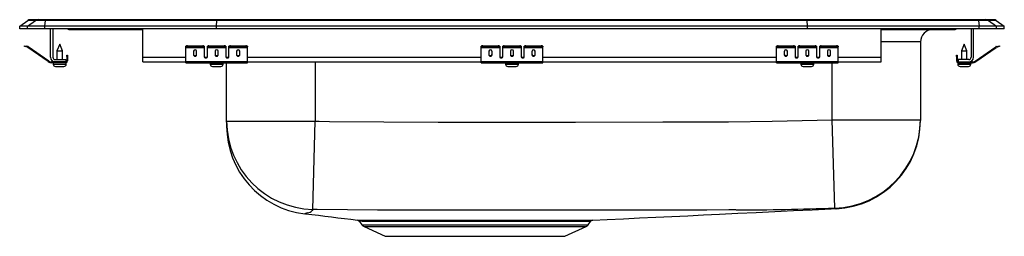
# Model space of a CAD drawing. Units: inches. Extents: x -10 to 10, y -4.2 to 0.2.
import ezdxf

# ---------------------------------------------------------------- set-up
doc = ezdxf.new("R2010")
doc.units = ezdxf.units.IN
doc.header["$LTSCALE"] = 6
doc.header["$MEASUREMENT"] = 0
doc.layers.get('0').update_dxf_attribs({"linetype": 'CONTINUOUS'})

# ---------------------------------------------------------------- blocks, each defined once
blk = doc.blocks.new('LRADQ172040_LEFT')
for p, q in [((-10, 0.056), (-9.837, 0.171)), ((-10, 0), (-10, 0.056)), ((-9.844, 0.056), (-10, 0.056)), ((-9.844, 0), (-10, 0)), ((-9.844, 0.056), (-9.681, 0.171)), ((-9.844, 0), (-9.844, 0.056)), ((-9.486, 0.056), (-9.844, 0.056)), ((-9.486, 0), (-9.844, 0)), ((-9.681, 0.171), (-9.837, 0.171)), ((-9.785, 0.188), (-9.628, 0.188)), ((-9.478, 0.171), (-9.681, 0.171)), ((-9.628, 0.188), (-9.476, 0.188)), ((-9.486, 0.056), (-9.478, 0.171)), ((-9.486, 0), (-9.486, 0.056)), ((-6, 0.056), (-9.486, 0.056)), ((-6, 0), (-9.486, 0)), ((-5.997, 0.171), (-9.478, 0.171)), ((-9.476, 0.188), (-5.995, 0.188)), ((-9.375, -0.575), (-9.375, 0)), ((-9.327, 0), (-9.327, -0.575)), ((-7.5, -0.575), (-7.5, 0)), ((-6, 0.056), (-5.997, 0.171)), ((-6, 0), (-6, 0.056)), ((6, 0.056), (-6, 0.056)), ((6, 0), (-6, 0)), ((5.997, 0.171), (-5.997, 0.171)), ((-5.995, 0.188), (5.995, 0.188)), ((5.995, 0.188), (9.476, 0.188)), ((6, 0.056), (5.997, 0.171)), ((9.478, 0.171), (5.997, 0.171)), ((6, 0), (6, 0.056)), ((9.486, 0.056), (6, 0.056)), ((9.486, 0), (6, 0)), ((7.5, -0.575), (7.5, 0)), ((9.327, 0), (9.327, -0.575)), ((9.375, -0.575), (9.375, 0)), ((9.476, 0.188), (9.628, 0.188)), ((9.478, 0.171), (9.486, 0.056)), ((9.681, 0.171), (9.478, 0.171)), ((9.486, 0), (9.486, 0.056)), ((9.844, 0.056), (9.486, 0.056)), ((9.844, 0), (9.486, 0)), ((9.628, 0.188), (9.785, 0.188)), ((9.681, 0.171), (9.844, 0.056)), ((9.837, 0.171), (9.681, 0.171)), ((9.837, 0.171), (10, 0.056)), ((9.844, 0), (9.844, 0.056)), ((10, 0.056), (9.844, 0.056)), ((10, 0), (9.844, 0)), ((10, 0), (10, 0.056)), ((-8.979, -0.015), (-8.891, -0.015)), ((-8.891, -0.015), (-7.966, -0.015)), ((-7.966, -0.015), (-7.5, -0.015)), ((7.5, -0.015), (7.966, -0.015)), ((7.966, -0.015), (8.891, -0.015)), ((8.891, -0.015), (8.979, -0.015)), ((-9.904, -0.358), (-9.901, -0.344)), ((-9.874, -0.365), (-9.904, -0.358)), ((-9.901, -0.344), (-9.87, -0.351)), ((-9.87, -0.351), (-9.874, -0.365)), ((-9.835, -0.374), (-9.874, -0.365)), ((-9.832, -0.359), (-9.87, -0.351)), ((-9.835, -0.374), (-9.832, -0.359)), ((-9.825, -0.362), (-9.834, -0.375)), ((-9.419, -0.665), (-9.834, -0.375)), ((-9.41, -0.653), (-9.825, -0.362)), ((-9.187, -0.311), (-9.243, -0.445)), ((-9.132, -0.445), (-9.187, -0.311)), ((-6.625, -0.365), (-6.625, -0.351)), ((-6.625, -0.374), (-6.625, -0.365)), ((-6.625, -0.374), (-6.25, -0.374)), ((-6.625, -0.375), (-6.625, -0.374)), ((-6.625, -0.375), (-6.25, -0.375)), ((-6.625, -0.665), (-6.625, -0.375)), ((-6.594, -0.344), (-6.594, -0.358)), ((-6.594, -0.344), (-6.281, -0.344)), ((-6.594, -0.358), (-6.281, -0.358)), ((-6.281, -0.358), (-6.281, -0.344)), ((-6.25, -0.351), (-6.25, -0.365)), ((-6.25, -0.365), (-6.25, -0.374)), ((-6.25, -0.374), (-6.25, -0.375)), ((-6.25, -0.375), (-6.25, -0.567)), ((-6.187, -0.365), (-6.187, -0.351)), ((-6.187, -0.374), (-6.187, -0.365)), ((-6.187, -0.374), (-5.812, -0.374)), ((-6.187, -0.375), (-6.187, -0.374)), ((-6.187, -0.375), (-5.812, -0.375)), ((-6.187, -0.567), (-6.187, -0.375)), ((-6.156, -0.344), (-6.156, -0.358)), ((-6.156, -0.344), (-5.844, -0.344)), ((-6.156, -0.358), (-5.844, -0.358)), ((-5.844, -0.358), (-5.844, -0.344)), ((-5.812, -0.351), (-5.812, -0.365)), ((-5.812, -0.365), (-5.812, -0.374)), ((-5.812, -0.374), (-5.812, -0.375)), ((-5.812, -0.375), (-5.812, -0.567)), ((-5.75, -0.365), (-5.75, -0.351)), ((-5.75, -0.374), (-5.75, -0.365)), ((-5.75, -0.374), (-5.375, -0.374)), ((-5.75, -0.375), (-5.75, -0.374)), ((-5.75, -0.375), (-5.375, -0.375)), ((-5.75, -0.567), (-5.75, -0.375)), ((-5.719, -0.344), (-5.719, -0.358)), ((-5.719, -0.344), (-5.406, -0.344)), ((-5.719, -0.358), (-5.406, -0.358)), ((-5.406, -0.358), (-5.406, -0.344)), ((-5.375, -0.351), (-5.375, -0.365)), ((-5.375, -0.374), (-5.375, -0.365)), ((-5.375, -0.375), (-5.375, -0.374)), ((-5.375, -0.665), (-5.375, -0.375)), ((-0.625, -0.365), (-0.625, -0.351)), ((-0.625, -0.374), (-0.625, -0.365)), ((-0.625, -0.374), (-0.25, -0.374)), ((-0.625, -0.375), (-0.625, -0.374)), ((-0.625, -0.375), (-0.25, -0.375)), ((-0.625, -0.665), (-0.625, -0.375)), ((-0.594, -0.344), (-0.594, -0.358)), ((-0.594, -0.344), (-0.281, -0.344)), ((-0.594, -0.358), (-0.281, -0.358)), ((-0.281, -0.358), (-0.281, -0.344)), ((-0.25, -0.351), (-0.25, -0.365)), ((-0.25, -0.365), (-0.25, -0.374)), ((-0.25, -0.374), (-0.25, -0.375)), ((-0.25, -0.375), (-0.25, -0.567)), ((-0.187, -0.365), (-0.187, -0.351)), ((-0.187, -0.374), (-0.187, -0.365)), ((-0.187, -0.374), (0.188, -0.374)), ((-0.187, -0.375), (-0.187, -0.374)), ((-0.187, -0.375), (0.188, -0.375)), ((-0.187, -0.567), (-0.187, -0.375)), ((-0.156, -0.344), (-0.156, -0.358)), ((-0.156, -0.344), (0.156, -0.344)), ((-0.156, -0.358), (0.156, -0.358)), ((0.156, -0.358), (0.156, -0.344)), ((0.188, -0.351), (0.188, -0.365)), ((0.188, -0.365), (0.188, -0.374)), ((0.188, -0.374), (0.188, -0.375)), ((0.188, -0.375), (0.188, -0.567)), ((0.25, -0.365), (0.25, -0.351)), ((0.25, -0.374), (0.25, -0.365)), ((0.25, -0.374), (0.625, -0.374)), ((0.25, -0.375), (0.25, -0.374)), ((0.25, -0.375), (0.625, -0.375)), ((0.25, -0.567), (0.25, -0.375)), ((0.281, -0.344), (0.281, -0.358)), ((0.281, -0.344), (0.594, -0.344)), ((0.281, -0.358), (0.594, -0.358)), ((0.594, -0.358), (0.594, -0.344)), ((0.625, -0.351), (0.625, -0.365)), ((0.625, -0.374), (0.625, -0.365)), ((0.625, -0.375), (0.625, -0.374)), ((0.625, -0.665), (0.625, -0.375)), ((5.375, -0.365), (5.375, -0.351)), ((5.375, -0.374), (5.375, -0.365)), ((5.375, -0.374), (5.75, -0.374)), ((5.375, -0.375), (5.375, -0.374)), ((5.375, -0.375), (5.75, -0.375)), ((5.375, -0.665), (5.375, -0.375)), ((5.406, -0.344), (5.406, -0.358)), ((5.406, -0.344), (5.719, -0.344)), ((5.406, -0.358), (5.719, -0.358)), ((5.719, -0.358), (5.719, -0.344)), ((5.75, -0.351), (5.75, -0.365)), ((5.75, -0.365), (5.75, -0.374)), ((5.75, -0.374), (5.75, -0.375)), ((5.75, -0.375), (5.75, -0.567)), ((5.813, -0.365), (5.813, -0.351)), ((5.813, -0.374), (5.813, -0.365)), ((5.813, -0.374), (6.188, -0.374)), ((5.813, -0.375), (5.813, -0.374)), ((5.813, -0.375), (6.188, -0.375)), ((5.813, -0.567), (5.813, -0.375)), ((5.844, -0.344), (5.844, -0.358)), ((5.844, -0.344), (6.156, -0.344)), ((5.844, -0.358), (6.156, -0.358)), ((6.156, -0.358), (6.156, -0.344)), ((6.188, -0.351), (6.188, -0.365)), ((6.188, -0.365), (6.188, -0.374)), ((6.188, -0.374), (6.188, -0.375)), ((6.188, -0.375), (6.188, -0.567)), ((6.25, -0.365), (6.25, -0.351)), ((6.25, -0.374), (6.25, -0.365)), ((6.25, -0.374), (6.625, -0.374)), ((6.25, -0.375), (6.25, -0.374)), ((6.25, -0.375), (6.625, -0.375)), ((6.25, -0.567), (6.25, -0.375)), ((6.281, -0.344), (6.594, -0.344)), ((6.281, -0.344), (6.281, -0.358)), ((6.281, -0.358), (6.594, -0.358)), ((6.594, -0.358), (6.594, -0.344)), ((6.625, -0.351), (6.625, -0.365)), ((6.625, -0.374), (6.625, -0.365)), ((6.625, -0.375), (6.625, -0.374)), ((6.625, -0.665), (6.625, -0.375)), ((8.296, -0.265), (7.5, -0.265)), ((8.296, -0.265), (8.296, -1.845)), ((9.187, -0.311), (9.131, -0.445)), ((9.242, -0.445), (9.187, -0.311)), ((9.41, -0.653), (9.825, -0.362)), ((9.419, -0.665), (9.834, -0.375)), ((9.834, -0.375), (9.825, -0.362)), ((9.832, -0.359), (9.87, -0.351)), ((9.832, -0.359), (9.835, -0.374)), ((9.835, -0.374), (9.874, -0.365)), ((9.87, -0.351), (9.901, -0.344)), ((9.874, -0.365), (9.87, -0.351)), ((9.904, -0.358), (9.874, -0.365)), ((9.901, -0.344), (9.904, -0.358)), ((-9.243, -0.445), (-9.243, -0.623)), ((-9.243, -0.445), (-9.187, -0.445)), ((-9.187, -0.445), (-9.132, -0.445)), ((-9.132, -0.623), (-9.132, -0.445)), ((-9.042, -0.562), (-9.042, -0.531)), ((-9.042, -0.531), (-9.027, -0.531)), ((-9.042, -0.562), (-9.042, -0.651)), ((-9.027, -0.562), (-9.042, -0.562)), ((-9.027, -0.531), (-9.027, -0.562)), ((-9.027, -0.562), (-9.027, -0.651)), ((-7.5, -0.671), (-7.5, -0.575)), ((-7.5, -0.575), (-6.625, -0.575)), ((-6.469, -0.45), (-6.469, -0.532)), ((-6.406, -0.532), (-6.406, -0.45)), ((-6.233, -0.575), (-6.205, -0.575)), ((-6.031, -0.45), (-6.031, -0.532)), ((-5.969, -0.532), (-5.969, -0.45)), ((-5.795, -0.575), (-5.767, -0.575)), ((-5.594, -0.45), (-5.594, -0.532)), ((-5.531, -0.532), (-5.531, -0.45)), ((-5.375, -0.575), (-0.625, -0.575)), ((-0.469, -0.45), (-0.469, -0.532)), ((-0.406, -0.532), (-0.406, -0.45)), ((-0.233, -0.575), (-0.205, -0.575)), ((-0.031, -0.45), (-0.031, -0.532)), ((0.031, -0.532), (0.031, -0.45)), ((0.205, -0.575), (0.233, -0.575)), ((0.406, -0.45), (0.406, -0.532)), ((0.469, -0.532), (0.469, -0.45)), ((0.625, -0.575), (5.375, -0.575)), ((5.531, -0.45), (5.531, -0.532)), ((5.594, -0.532), (5.594, -0.45)), ((5.767, -0.575), (5.795, -0.575)), ((5.969, -0.45), (5.969, -0.532)), ((6.031, -0.532), (6.031, -0.45)), ((6.205, -0.575), (6.233, -0.575)), ((6.406, -0.45), (6.406, -0.532)), ((6.469, -0.532), (6.469, -0.45)), ((6.625, -0.575), (7.5, -0.575)), ((7.5, -0.671), (7.5, -0.575)), ((9.027, -0.531), (9.042, -0.531)), ((9.027, -0.562), (9.027, -0.531)), ((9.042, -0.562), (9.027, -0.562)), ((9.027, -0.562), (9.027, -0.651)), ((9.042, -0.531), (9.042, -0.562)), ((9.042, -0.562), (9.042, -0.651)), ((9.131, -0.445), (9.242, -0.445)), ((9.131, -0.445), (9.131, -0.623)), ((9.242, -0.623), (9.242, -0.445)), ((-9.419, -0.665), (-9.41, -0.653)), ((-9.353, -0.671), (-9.353, -0.686)), ((-9.279, -0.671), (-9.353, -0.671)), ((-9.062, -0.686), (-9.353, -0.686)), ((-9.319, -0.686), (-9.319, -0.717)), ((-9.319, -0.717), (-9.187, -0.717)), ((-9.279, -0.623), (-9.062, -0.623)), ((-9.062, -0.671), (-9.279, -0.671)), ((-9.272, -0.763), (-9.187, -0.763)), ((-9.187, -0.717), (-9.056, -0.717)), ((-9.187, -0.763), (-9.101, -0.763)), ((-9.062, -0.623), (-9.062, -0.671)), ((-9.062, -0.686), (-9.062, -0.671)), ((-9.062, -0.686), (-9.056, -0.686)), ((-9.056, -0.717), (-9.056, -0.686)), ((-9.042, -0.651), (-9.027, -0.651)), ((-7.5, -0.671), (-6.625, -0.671)), ((-6.625, -0.665), (-5.375, -0.665)), ((-6.625, -0.686), (-6.625, -0.665)), ((-6.625, -0.686), (-5.375, -0.686)), ((-6.131, -0.686), (-6.131, -0.717)), ((-6.131, -0.717), (-5.869, -0.717)), ((-6.085, -0.763), (-5.915, -0.763)), ((-5.869, -0.717), (-5.869, -0.686)), ((-5.796, -1.875), (-5.796, -0.686)), ((-5.375, -0.686), (-5.375, -0.665)), ((-5.375, -0.671), (-0.625, -0.671)), ((-4, -0.671), (-4, -1.875)), ((-0.625, -0.665), (0.625, -0.665)), ((-0.625, -0.686), (-0.625, -0.665)), ((-0.625, -0.686), (0.625, -0.686)), ((-0.131, -0.686), (-0.131, -0.717)), ((-0.131, -0.717), (0.131, -0.717)), ((-0.085, -0.763), (0.085, -0.763)), ((0.131, -0.717), (0.131, -0.686)), ((0.625, -0.686), (0.625, -0.665)), ((0.625, -0.671), (5.375, -0.671)), ((5.375, -0.665), (6.625, -0.665)), ((5.375, -0.686), (5.375, -0.665)), ((5.375, -0.686), (6.625, -0.686)), ((5.869, -0.686), (5.869, -0.717)), ((5.869, -0.717), (6.132, -0.717)), ((5.915, -0.763), (6.085, -0.763)), ((6.132, -0.717), (6.132, -0.686)), ((6.5, -1.845), (6.5, -0.686)), ((6.625, -0.686), (6.625, -0.665)), ((6.625, -0.671), (7.5, -0.671)), ((9.027, -0.651), (9.042, -0.651)), ((9.055, -0.717), (9.318, -0.717)), ((9.055, -0.686), (9.055, -0.717)), ((9.055, -0.686), (9.062, -0.686)), ((9.062, -0.623), (9.062, -0.671)), ((9.279, -0.623), (9.062, -0.623)), ((9.062, -0.671), (9.279, -0.671)), ((9.062, -0.671), (9.062, -0.686)), ((9.062, -0.686), (9.353, -0.686)), ((9.101, -0.763), (9.272, -0.763)), ((9.279, -0.671), (9.353, -0.671)), ((9.318, -0.717), (9.318, -0.686)), ((9.353, -0.686), (9.353, -0.671)), ((9.41, -0.653), (9.419, -0.665)), ((-5.796, -1.875), (-4, -1.875)), ((-5.796, -1.895), (-5.796, -1.875)), ((-5.796, -1.895), (-5.796, -1.975)), ((-4.046, -3.669), (-4, -1.875)), ((6.555, -3.64), (6.5, -1.845)), ((6.5, -1.845), (8.296, -1.845)), ((8.296, -1.845), (8.296, -1.861)), ((-4.046, -3.669), (-4.058, -3.688)), ((-3.097, -3.911), (-3.048, -3.981)), ((-3.096, -3.91), (-3.096, -3.91)), ((-3.048, -3.981), (1.548, -3.981)), ((1.548, -3.981), (1.594, -3.915)), ((1.592, -3.914), (1.591, -3.914)), ((-3.004, -4.018), (-2.573, -4.214)), ((-3.004, -4.018), (1.504, -4.018)), ((1.073, -4.214), (1.504, -4.018)), ((-2.573, -4.214), (1.073, -4.214))]:
    blk.add_line(p, q)
for points in [[(-4, -1.875), (-3.961, -1.876), (-3.915, -1.878)], [(-3.915, -1.878), (-3.709, -1.882), (-2.605, -1.89), (-1.501, -1.892), (1.293, -1.894), (3.066, -1.89), (3.952, -1.887), (4.395, -1.886), (5.282, -1.876), (6.5, -1.845)], [(-4.195, -3.754), (-4.205, -3.757), (-4.209, -3.758), (-4.209, -3.758)], [(-4.153, -3.738), (-4.153, -3.738), (-4.172, -3.747), (-4.192, -3.754), (-4.195, -3.754)], [(-3.956, -3.671), (-4.004, -3.67), (-4.046, -3.669)], [(4.55, -3.678), (4.55, -3.678), (4.403, -3.679), (3.959, -3.68), (3.071, -3.683), (1.295, -3.686), (-1.506, -3.684), (-2.731, -3.68), (-3.343, -3.678), (-3.956, -3.671)], [(1.641, -3.887), (1.934, -3.874), (2.264, -3.858), (2.592, -3.842), (2.919, -3.827), (3.244, -3.811), (3.569, -3.795), (3.893, -3.78), (4.218, -3.764), (4.59, -3.746), (4.963, -3.728), (5.339, -3.71), (5.717, -3.692), (6.099, -3.674), (6.484, -3.656), (6.579, -3.652)], [(6.579, -3.652), (6.581, -3.654), (6.584, -3.656), (6.584, -3.656)], [(-3.139, -3.884), (-3.139, -3.884), (-3.135, -3.884), (-3.113, -3.884), (-3.072, -3.884), (-3.015, -3.885), (-2.944, -3.885), (-2.858, -3.886), (-2.754, -3.886), (-2.635, -3.886), (-2.507, -3.887), (-2.366, -3.887), (-2.214, -3.887), (-2.052, -3.887), (-1.881, -3.886), (-1.701, -3.886), (-1.511, -3.886), (-1.313, -3.886), (-1.119, -3.886), (-0.922, -3.886), (-0.719, -3.886), (-0.514, -3.886), (-0.318, -3.887), (-0.123, -3.887), (0.071, -3.887), (0.261, -3.887), (0.437, -3.887), (0.606, -3.888), (0.765, -3.888), (0.913, -3.888), (1.049, -3.888), (1.175, -3.888), (1.286, -3.888), (1.383, -3.888), (1.468, -3.887), (1.537, -3.887), (1.587, -3.887), (1.622, -3.887), (1.64, -3.887), (1.641, -3.887)], [(1.591, -3.914), (1.588, -3.914), (1.554, -3.914), (1.49, -3.914), (1.399, -3.914), (1.28, -3.914), (1.135, -3.914), (1.013, -3.914), (0.879, -3.914), (0.734, -3.914), (0.578, -3.914), (0.413, -3.914), (0.24, -3.914), (-0.004, -3.913), (-0.259, -3.913), (-0.519, -3.913), (-0.782, -3.913), (-1.045, -3.913), (-1.304, -3.913), (-1.556, -3.913), (-1.798, -3.913), (-2.026, -3.913), (-2.185, -3.913), (-2.333, -3.913), (-2.471, -3.913), (-2.598, -3.913), (-2.748, -3.912), (-2.874, -3.912), (-2.972, -3.911), (-3.043, -3.911), (-3.085, -3.91), (-3.096, -3.91)]]:
    blk.add_lwpolyline(points)
for centre, radius, start, end in [((-9.785, 0.096), 0.0911, 90, 125.1176), ((-9.628, 0.097), 0.0909, 90.0025, 125.1483), ((-9.433, 0.173), 0.0458, 161.3919, 182.4771), ((-8.979, 0.076), 0.0911, 236.8239, 270), ((-8.891, 0.076), 0.0909, 236.7943, 269.9981), ((-7.933, -0.002), 0.0356, 176.3905, 200.7084), ((7.933, -0.002), 0.0356, 339.2916, 3.6095), ((8.891, 0.076), 0.0909, 270.0019, 303.2057), ((8.979, 0.076), 0.0911, 270, 303.1761), ((9.433, 0.173), 0.0458, 357.5229, 18.6081), ((9.628, 0.097), 0.0909, 54.8517, 89.9975), ((9.785, 0.096), 0.0911, 54.8824, 90), ((8.546, -0.265), 0.25, 90, 180), ((-9.836, -0.379), 0.005, 55, 77.5), ((-9.836, -0.379), 0.02, 55, 77.5), ((-6.601, -0.385), 0.0418, 79.7472, 124.6782), ((-6.601, -0.4), 0.0418, 79.7472, 124.6782), ((-6.274, -0.385), 0.0418, 55.3218, 100.2528), ((-6.274, -0.4), 0.0418, 55.3218, 100.2528), ((-6.164, -0.385), 0.0418, 79.7472, 124.6782), ((-6.164, -0.4), 0.0418, 79.7472, 124.6782), ((-5.836, -0.385), 0.0418, 55.3218, 100.2528), ((-5.836, -0.4), 0.0418, 55.3218, 100.2528), ((-5.726, -0.385), 0.0418, 79.7472, 124.6782), ((-5.726, -0.4), 0.0418, 79.7472, 124.6782), ((-5.399, -0.385), 0.0418, 55.3218, 100.2528), ((-5.399, -0.4), 0.0418, 55.3218, 100.2528), ((-0.601, -0.385), 0.0418, 79.7472, 124.6782), ((-0.601, -0.4), 0.0418, 79.7472, 124.6782), ((-0.274, -0.385), 0.0418, 55.3218, 100.2528), ((-0.274, -0.4), 0.0418, 55.3218, 100.2528), ((-0.164, -0.385), 0.0418, 79.7472, 124.6782), ((-0.164, -0.4), 0.0418, 79.7472, 124.6782), ((0.164, -0.385), 0.0418, 55.3218, 100.2528), ((0.164, -0.4), 0.0418, 55.3218, 100.2528), ((0.274, -0.385), 0.0418, 79.7472, 124.6782), ((0.274, -0.4), 0.0418, 79.7472, 124.6782), ((0.601, -0.385), 0.0418, 55.3218, 100.2528), ((0.601, -0.4), 0.0418, 55.3218, 100.2528), ((5.399, -0.385), 0.0418, 79.7472, 124.6782), ((5.399, -0.4), 0.0418, 79.7472, 124.6782), ((5.726, -0.385), 0.0418, 55.3218, 100.2528), ((5.726, -0.4), 0.0418, 55.3218, 100.2528), ((5.836, -0.385), 0.0418, 79.7472, 124.6782), ((5.836, -0.4), 0.0418, 79.7472, 124.6782), ((6.164, -0.385), 0.0418, 55.3218, 100.2528), ((6.164, -0.4), 0.0418, 55.3218, 100.2528), ((6.274, -0.385), 0.0418, 79.7472, 124.6782), ((6.274, -0.4), 0.0418, 79.7472, 124.6782), ((6.601, -0.385), 0.0418, 55.3218, 100.2528), ((6.601, -0.4), 0.0418, 55.3218, 100.2528), ((9.836, -0.379), 0.02, 102.5, 125), ((9.836, -0.379), 0.005, 102.5, 125), ((-9.279, -0.575), 0.096, 180, 270), ((-9.279, -0.575), 0.048, 180, 270), ((9.279, -0.575), 0.096, 270, 0), ((9.279, -0.575), 0.048, 270, 0), ((-9.353, -0.571), 0.115, 235, 270), ((-9.353, -0.571), 0.1, 235, 270), ((-9.272, -0.717), 0.046, 180, 270), ((-9.101, -0.717), 0.046, 270, 0), ((-9.062, -0.651), 0.02, 270, 0), ((-9.062, -0.651), 0.035, 270, 0), ((-6.085, -0.717), 0.046, 180, 270), ((-5.915, -0.717), 0.046, 270, 0), ((-0.085, -0.717), 0.046, 180, 270), ((0.085, -0.717), 0.046, 270, 0), ((5.915, -0.717), 0.046, 180, 270), ((6.085, -0.717), 0.046, 270, 0), ((9.062, -0.651), 0.035, 180, 270), ((9.062, -0.651), 0.02, 180, 270), ((9.101, -0.717), 0.046, 180, 270), ((9.272, -0.717), 0.046, 270, 0), ((9.353, -0.571), 0.1, 270, 305), ((9.353, -0.571), 0.115, 270, 305), ((-4.001, -1.874), 1.795, 180.035, 268.5794), ((-4, -1.975), 1.796, 180, 263.3054), ((6.5, -1.845), 1.796, 271.7628, 359.9943), ((6.5, -1.861), 1.796, 272.6859, 0), ((24.673, 227.438), 232.988, 262.88271, 263.14414), ((-4.162, -3.605), 0.133, 274.0467, 321.4512), ((4.296, 62.535), 66.214, 270.21983, 271.95527), ((6.524, -3.733), 0.098, 52.1316, 71.2734), ((-3.144, -3.94), 0.056, 31.9884, 78.2584), ((-2.959, -3.919), 0.109, 215, 245.4762), ((1.459, -3.919), 0.109, 294.5238, 325), ((1.64, -3.943), 0.0552, 97.3747, 148.7807)]:
    blk.add_arc(centre, radius, start, end)
for centre, major_axis, ratio, start_param, end_param in [((-5.995, 0.096), (0, 0.0911), 0.022431, 0, 0.612917), ((5.995, 0.096), (0, 0.0911), 0.022431, 5.670268, 6.283185), ((-6.437, -0.45), (-0.0312, 0), 0.700208, 3.141593, 6.283185), ((-6.437, -0.52), (-0.0312, 0), 0.700208, 0, 3.141593), ((-6.437, -0.532), (-0.0312, 0), 0.700208, 0, 3.141593), ((-6.219, -0.555), (-0.0312, 0), 0.700208, 0, 3.141593), ((-6.219, -0.567), (-0.0312, 0), 0.700208, 0, 3.141593), ((-6, -0.45), (-0.0312, 0), 0.700208, 3.141593, 6.283185), ((-6, -0.52), (-0.0312, 0), 0.700208, 0, 3.141593), ((-6, -0.532), (-0.0312, 0), 0.700208, 0, 3.141593), ((-5.781, -0.555), (-0.0312, 0), 0.700208, 0, 3.141593), ((-5.781, -0.567), (-0.0312, 0), 0.700208, 0, 3.141593), ((-5.562, -0.45), (-0.0312, 0), 0.700208, 3.141593, 6.283185), ((-5.562, -0.52), (-0.0312, 0), 0.700208, 0, 3.141593), ((-5.562, -0.532), (-0.0312, 0), 0.700208, 0, 3.141593), ((-0.438, -0.45), (-0.0312, 0), 0.700208, 3.141593, 6.283185), ((-0.438, -0.52), (-0.0312, 0), 0.700208, 0, 3.141593), ((-0.438, -0.532), (-0.0312, 0), 0.700208, 0, 3.141593), ((-0.219, -0.555), (-0.0312, 0), 0.700208, 0, 3.141593), ((-0.219, -0.567), (-0.0312, 0), 0.700208, 0, 3.141593), ((0, -0.45), (-0.0313, 0), 0.700208, 3.141593, 6.283185), ((0, -0.52), (-0.0313, 0), 0.700208, 0, 3.141593), ((0, -0.532), (-0.0313, 0), 0.700208, 0, 3.141593), ((0.219, -0.555), (-0.0312, 0), 0.700208, 0, 3.141593), ((0.219, -0.567), (-0.0312, 0), 0.700208, 0, 3.141593), ((0.438, -0.45), (-0.0312, 0), 0.700208, 3.141593, 6.283185), ((0.438, -0.52), (-0.0312, 0), 0.700208, 0, 3.141593), ((0.438, -0.532), (-0.0312, 0), 0.700208, 0, 3.141593), ((5.563, -0.45), (-0.0312, 0), 0.700208, 3.141593, 6.283185), ((5.563, -0.52), (-0.0312, 0), 0.700208, 0, 3.141593), ((5.563, -0.532), (-0.0312, 0), 0.700208, 0, 3.141593), ((5.781, -0.555), (-0.0312, 0), 0.700208, 0, 3.141593), ((5.781, -0.567), (-0.0312, 0), 0.700208, 0, 3.141593), ((6, -0.45), (-0.0312, 0), 0.700208, 3.141593, 6.283185), ((6, -0.52), (-0.0312, 0), 0.700208, 0, 3.141593), ((6, -0.532), (-0.0312, 0), 0.700208, 0, 3.141593), ((6.219, -0.555), (-0.0312, 0), 0.700208, 0, 3.141593), ((6.219, -0.567), (-0.0312, 0), 0.700208, 0, 3.141593), ((6.438, -0.45), (-0.0312, 0), 0.700208, 3.141593, 6.283185), ((6.438, -0.52), (-0.0312, 0), 0.700208, 0, 3.141593), ((6.438, -0.532), (-0.0312, 0), 0.700208, 0, 3.141593)]:
    blk.add_ellipse(centre, major_axis=major_axis, ratio=ratio, start_param=start_param, end_param=end_param)

msp = doc.modelspace()

# ---------------------------------------------------------------- block references
msp.add_blockref('LRADQ172040_LEFT', (0, 0))

doc.saveas('drawing.dxf')
